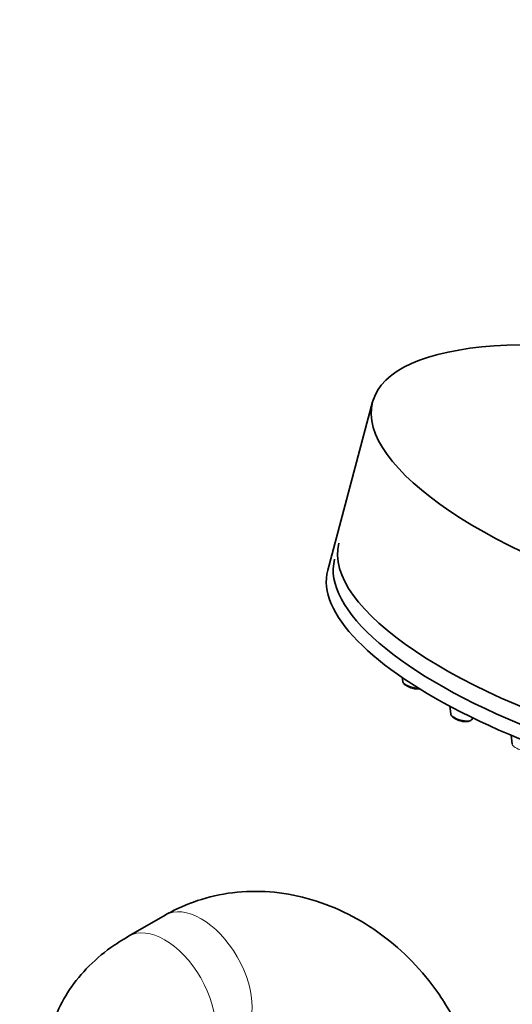
# Model space of a CAD drawing. Units: millimetres. Extents: x 0 to 2447, y 0 to 2755.
# Drawn here: x 437 to 485, y 802 to 898 of the extents above; entities that cross this region are included whole.
import ezdxf
from ezdxf import colors
from ezdxf.entities.mleader import LeaderData, LeaderLine
from ezdxf.math import Vec2, Vec3

# ---------------------------------------------------------------- set-up
doc = ezdxf.new("R2010")
doc.units = ezdxf.units.MM
doc.layers.add('DV5_Défaut', color=7, linetype='Continuous')
doc.layers.add('Défaut', color=7, linetype='Continuous')

# ---------------------------------------------------------------- blocks, each defined once
blk = doc.blocks.new('_DOT')
at = {"color": 0}
blk.add_line((0, 0), (-1, 0), dxfattribs=at)
at = {"color": 0, "const_width": 0.333}
blk.add_lwpolyline([(-0.1665, 0, 1), (0.1665, 0, 1)], format="xyb", close=True, dxfattribs=at)
blk = doc.blocks.new('SE4')
at = {"layer": 'DV5_Défaut', "color": 7, "linetype": 'Continuous', "lineweight": 35}
for p, q in [((471.249, 860.527), (466.896, 844.203)), ((474.117, 833.8), (474.16, 833.454)), ((478.72, 831.024), (478.811, 830.287)), ((480.865, 829.739), (480.968, 829.876)), ((484.667, 828.202), (484.775, 827.326)), ((451.132, 810.752), (447.596, 808.711))]:
    blk.add_line(p, q, dxfattribs=at)
for centre in [(475.479, 834.601), (480.13, 831.433)]:
    blk.add_arc(centre, 1.866, 240.12163, 257.76901, dxfattribs=at)
blk.add_ellipse((504.101, 851.766), major_axis=(-32.852, 8.761), ratio=0.345066, dxfattribs=at)
for centre, major_axis, start_param, end_param in [((500.473, 838.163), (32.493, -8.665), 3.141593, 6.283185), ((500.058, 836.607), (32.493, -8.665), 3.141593, 5.620631), ((499.748, 835.442), (-32.852, 8.761), 0, 3.141593)]:
    blk.add_ellipse(centre, major_axis=major_axis, ratio=0.345066, start_param=start_param, end_param=end_param, dxfattribs=at)
at = {"layer": 'DV5_Défaut', "color": 7, "linetype": 'Continuous', "lineweight": 18}
for centre, major_axis, ratio, start_param, end_param in [((475.2, 833.229), (-1.037, 0.276), 0.345066, 0.138309, 2.141825), ((479.851, 830.062), (-1.037, 0.276), 0.345066, 0.138309, 3.003284), ((485.815, 827.101), (-1.037, 0.276), 0.345066, 0.138309, 3.003284), ((454.632, 804.69), (3.5, -6.062), 0.57735, 0, 3.140987), ((451.096, 802.649), (3.5, -6.062), 0.57735, 0, 3.141203)]:
    blk.add_ellipse(centre, major_axis=major_axis, ratio=ratio, start_param=start_param, end_param=end_param, dxfattribs=at)
at = {"layer": 'DV5_Défaut', "color": 7, "linetype": 'Continuous', "lineweight": 35}
for points, knots in [([(474.169, 833.45), (474.169, 833.429), (474.17, 833.36), (474.242, 833.235), (474.364, 833.101), (474.479, 833.026), (474.549, 832.983)], [0, 0, 0, 0, 0.08523, 0.337098, 0.660177, 1, 1, 1, 1]), ([(475.083, 832.777), (475.135, 832.761), (475.294, 832.713), (475.566, 832.685), (475.749, 832.694), (475.824, 832.705)], [0, 0, 0, 0, 0.181441, 0.651124, 1, 1, 1, 1]), ([(478.819, 830.282), (478.82, 830.262), (478.821, 830.193), (478.893, 830.068), (479.014, 829.933), (479.13, 829.859), (479.2, 829.815)], [0, 0, 0, 0, 0.08523, 0.337098, 0.660177, 1, 1, 1, 1]), ([(479.734, 829.609), (479.786, 829.594), (479.945, 829.545), (480.259, 829.514), (480.541, 829.537), (480.749, 829.613), (480.819, 829.697), (480.848, 829.732)], [0, 0, 0, 0, 0.107898, 0.387206, 0.688416, 0.887938, 1, 1, 1, 1]), ([(478.794, 801.313), (478.355, 802.035), (477.336, 803.684), (475.114, 806.358), (472.198, 808.914), (468.913, 810.952), (465.391, 812.359), (461.749, 813.084), (458.113, 813.093), (454.739, 812.43), (452.388, 811.456), (451.333, 810.865), (451.132, 810.752)], [0, 0, 0, 0, 0.06818, 0.184205, 0.300753, 0.41753, 0.53413, 0.649926, 0.764237, 0.87662, 0.979855, 1, 1, 1, 1]), ([(447.596, 808.711), (446.956, 808.32), (445.564, 807.453), (443.459, 805.633), (441.635, 803.323), (440.369, 800.785), (439.687, 798.036), (439.662, 795.184), (440.318, 792.395), (441.564, 789.844), (443.323, 787.568), (445.422, 785.697), (446.859, 784.792), (447.596, 784.339)], [0, 0, 0, 0, 0.06505, 0.16774, 0.26496, 0.357821, 0.448212, 0.545045, 0.638734, 0.731314, 0.825858, 0.924891, 1, 1, 1, 1])]:
    blk.add_open_spline(points, degree=3, knots=knots, dxfattribs=at)

msp = doc.modelspace()

# ---------------------------------------------------------------- block references
at = {"layer": 'Défaut'}
msp.add_blockref('SE4', (0, 0), dxfattribs=at)

# ---------------------------------------------------------------- leaders
at = {"layer": 'Défaut', "color": 7, "linetype": 'Continuous', "lineweight": 18}
ml = msp.add_multileader_mtext('Standard', dxfattribs=at)
ml.set_content('{\\pxsm0.9;\\fSolid Edge ISO|b1||i0||c0|p34;\\W1.;06/04/2021\\P}', color=256)
ml.set_leader_properties()
ml.set_arrow_properties(name='DOT')
ml.build(insert=Vec2(0, 0))
ml.multileader.update_dxf_attribs({"leader_type": 0, "dogleg_length": 0, "arrow_head_size": 12})
ctx = ml.context
ctx.base_point, ctx.char_height, ctx.arrow_head_size, ctx.landing_gap_size = Vec3(2359.795, 2728.336), 12, 12, 4.2
notes = []
notes.append((ctx, [(0, (0, 0, 0), (0, 0), (1, 0), 1, [])]))
ctx.mtext.insert = Vec3(2361.795, 2734.456)
for ctx, leaders in notes:
    for number, flags, end, landing, length, lines in leaders:
        leader = LeaderData()
        leader.index, (leader.has_last_leader_line, leader.has_dogleg_vector, leader.attachment_direction) = number, flags
        leader.last_leader_point, leader.dogleg_vector, leader.dogleg_length = Vec3(end), Vec3(landing), length
        for number, points, colour, breaks in lines:
            line = LeaderLine()
            line.index, line.vertices, line.color, line.breaks = number, Vec3.list(points), colors.encode_raw_color(colour), breaks
            leader.lines.append(line)
        ctx.leaders.append(leader)

doc.saveas('drawing.dxf')
